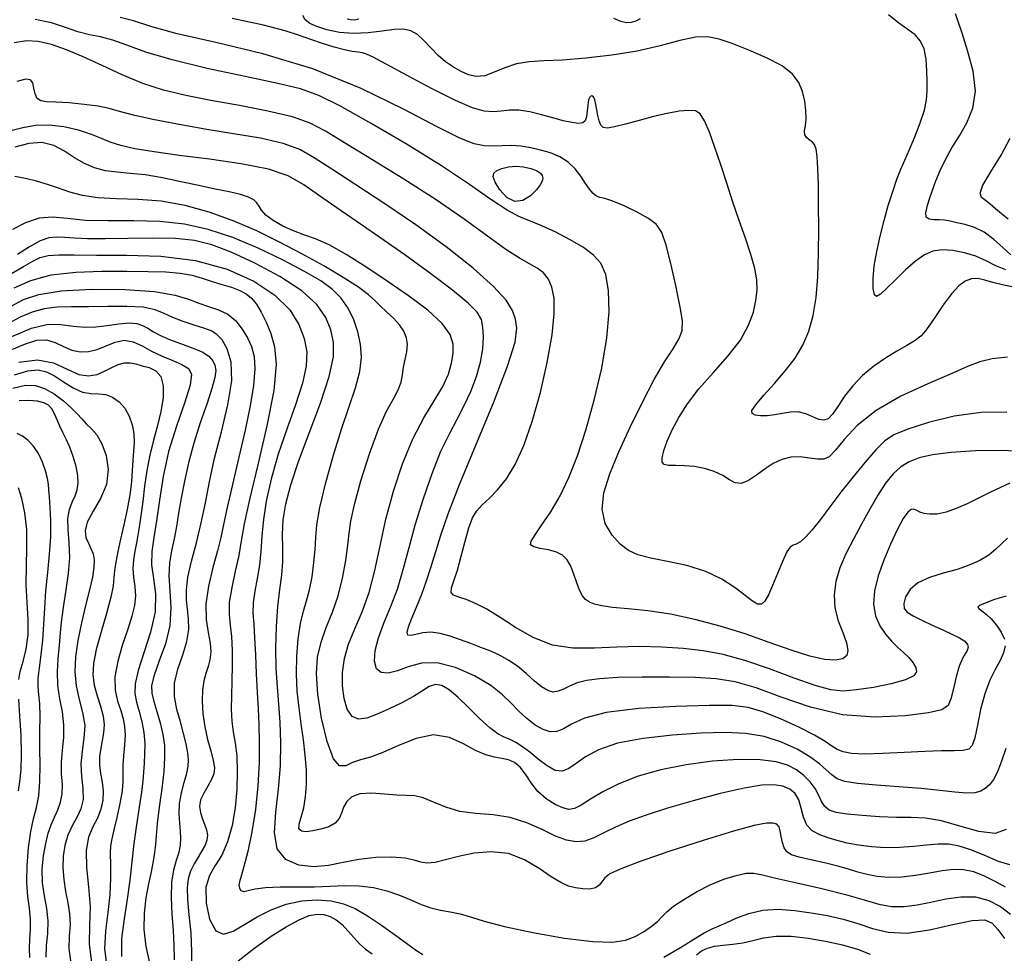
# Model space of a CAD drawing. Extents: x 351568 to 354768, y 1027137 to 1030295.
# Drawn here: x 352512 to 352637, y 1028401 to 1028520 of the extents above; entities that cross this region are included whole.
import ezdxf

# ---------------------------------------------------------------- set-up
doc = ezdxf.new("R2010")
doc.units = 0
doc.header["$LTSCALE"] = 25
doc.header["$MEASUREMENT"] = 0
doc.layers.add('INDEX', color=1, linetype='CONTINUOUS')
doc.layers.add('INTER', color=33, linetype='CONTINUOUS')

msp = doc.modelspace()

# ---------------------------------------------------------------- linework, layer by layer
at = {"layer": 'INDEX', "linetype": 'CONTINUOUS', "flags": 128}
for points in [[(352638.67, 1028485.77), (352637.26, 1028486.04), (352636.03, 1028486.35), (352635, 1028486.65), (352634.13, 1028486.85), (352633.32, 1028486.84), (352632.52, 1028486.54), (352631.68, 1028485.91), (352630.78, 1028484.94), (352629.82, 1028483.66), (352628.87, 1028482.28), (352628.06, 1028481.06), (352627.43, 1028480.17), (352626.84, 1028479.52), (352626.1, 1028478.95), (352625.05, 1028478.32), (352623.76, 1028477.59), (352622.33, 1028476.71), (352620.85, 1028475.67), (352619.42, 1028474.49), (352618.15, 1028473.19), (352617.11, 1028471.83), (352616.27, 1028470.55), (352615.59, 1028469.55), (352615.02, 1028468.97), (352614.47, 1028468.77), (352613.84, 1028468.88), (352613.06, 1028469.21), (352612.16, 1028469.59), (352611.19, 1028469.84), (352610.2, 1028469.83), (352609.21, 1028469.66), (352608.21, 1028469.47), (352607.24, 1028469.36), (352606.37, 1028469.36), (352605.69, 1028469.44), (352605.3, 1028469.62), (352605.29, 1028470.01), (352605.78, 1028470.76), (352606.81, 1028471.96), (352608.17, 1028473.48), (352609.58, 1028475.11), (352610.8, 1028476.72), (352611.8, 1028478.36), (352612.57, 1028480.13), (352613.12, 1028482.13), (352613.47, 1028484.42), (352613.68, 1028487.08), (352613.78, 1028490.11), (352613.81, 1028493.26), (352613.8, 1028496.25), (352613.77, 1028498.82), (352613.72, 1028500.89), (352613.62, 1028502.41), (352613.47, 1028503.38), (352613.26, 1028503.95), (352612.96, 1028504.3), (352612.59, 1028504.57), (352612.25, 1028504.86), (352612.03, 1028505.21), (352612.01, 1028505.69), (352612.11, 1028506.34), (352612.2, 1028507.2), (352612.18, 1028508.28), (352612.02, 1028509.5), (352611.73, 1028510.73), (352611.27, 1028511.87), (352610.47, 1028512.94), (352609.14, 1028513.98), (352607.17, 1028515.03), (352604.9, 1028516), (352602.78, 1028516.83), (352601.12, 1028517.42), (352599.68, 1028517.71), (352598.1, 1028517.65), (352596.08, 1028517.21), (352593.59, 1028516.56), (352590.66, 1028515.88), (352587.4, 1028515.34), (352584.1, 1028514.96), (352581.13, 1028514.74), (352578.75, 1028514.64), (352576.85, 1028514.53), (352575.25, 1028514.27), (352573.77, 1028513.76), (352572.41, 1028513.17), (352571.19, 1028512.74), (352570.12, 1028512.65), (352569.14, 1028512.85), (352568.18, 1028513.27), (352567.2, 1028513.82), (352566.2, 1028514.51), (352565.23, 1028515.33), (352564.31, 1028516.28), (352563.44, 1028517.21), (352562.61, 1028517.98), (352561.78, 1028518.46), (352560.83, 1028518.66), (352559.63, 1028518.64), (352558.09, 1028518.44), (352556.31, 1028518.22), (352554.46, 1028518.12), (352552.66, 1028518.27), (352551.06, 1028518.59), (352549.77, 1028519), (352548.87, 1028519.42), (352548.29, 1028519.87), (352547.96, 1028520.42)], [(352637.9, 1028453.74), (352637.2, 1028453.07), (352636.43, 1028452.32), (352635.51, 1028451.57), (352634.38, 1028450.89), (352633.03, 1028450.28), (352631.46, 1028449.74), (352629.7, 1028449.25), (352627.95, 1028448.72), (352626.48, 1028448.04), (352625.47, 1028447.18), (352624.89, 1028446.24), (352624.66, 1028445.4), (352624.73, 1028444.77), (352625.11, 1028444.29), (352625.86, 1028443.82), (352626.97, 1028443.26), (352628.29, 1028442.65), (352629.64, 1028442.05), (352630.82, 1028441.5), (352631.77, 1028441.01), (352632.44, 1028440.58), (352632.79, 1028440.18), (352632.87, 1028439.81), (352632.75, 1028439.42), (352632.49, 1028438.98), (352632.14, 1028438.36), (352631.75, 1028437.4), (352631.36, 1028436.04), (352631, 1028434.55), (352630.68, 1028433.24), (352630.32, 1028432.38), (352629.53, 1028431.85), (352627.81, 1028431.45), (352624.85, 1028431.06), (352621.02, 1028430.89), (352616.83, 1028431.2), (352612.75, 1028432.15), (352609.03, 1028433.44), (352605.81, 1028434.64), (352603.17, 1028435.4), (352600.74, 1028435.78), (352598.04, 1028435.94), (352594.76, 1028436.01), (352591.29, 1028436.01), (352588.17, 1028435.94), (352585.83, 1028435.8), (352584.17, 1028435.58), (352582.97, 1028435.27), (352582.03, 1028434.87), (352581.26, 1028434.47), (352580.58, 1028434.19), (352579.93, 1028434.1), (352579.24, 1028434.28), (352578.45, 1028434.75), (352577.52, 1028435.52), (352576.47, 1028436.46), (352575.38, 1028437.38), (352574.27, 1028438.14), (352573.15, 1028438.77), (352571.97, 1028439.31), (352570.71, 1028439.8), (352569.41, 1028440.28), (352568.08, 1028440.76), (352566.77, 1028441.22), (352565.5, 1028441.59), (352564.33, 1028441.76), (352563.29, 1028441.67), (352562.42, 1028441.46), (352561.77, 1028441.3), (352561.39, 1028441.35), (352561.29, 1028441.71), (352561.46, 1028442.42), (352561.89, 1028443.53), (352562.5, 1028444.95), (352563.16, 1028446.57), (352563.77, 1028448.29), (352564.36, 1028450.11), (352564.95, 1028452.03), (352565.59, 1028454.13), (352566.52, 1028456.82), (352567.97, 1028460.57), (352570.04, 1028465.59), (352572.29, 1028471.01), (352574.11, 1028475.67), (352575.06, 1028478.72), (352575.29, 1028480.51), (352575.12, 1028481.67), (352574.74, 1028482.77), (352573.93, 1028484.1), (352572.33, 1028485.86), (352569.71, 1028488.18), (352566.29, 1028490.89), (352562.42, 1028493.71), (352558.44, 1028496.41), (352554.73, 1028498.82), (352551.66, 1028500.81), (352549.44, 1028502.28), (352547.59, 1028503.33), (352545.47, 1028504.11), (352542.59, 1028504.75), (352539.14, 1028505.33), (352535.48, 1028505.92), (352531.97, 1028506.54), (352528.85, 1028507.16), (352526.35, 1028507.72), (352524.6, 1028508.18), (352523.25, 1028508.55), (352521.85, 1028508.84), (352520.09, 1028509.08), (352518.18, 1028509.26), (352516.48, 1028509.36), (352515.28, 1028509.41), (352514.53, 1028509.52), (352514.09, 1028509.83), (352513.84, 1028510.43), (352513.67, 1028511.16), (352513.51, 1028511.82), (352513.22, 1028512.23), (352512.62, 1028512.3), (352511.48, 1028511.98)], [(352637.63, 1028409.2), (352636.34, 1028409.91), (352634.95, 1028410.6), (352633.59, 1028411.14), (352632.3, 1028411.42), (352631.01, 1028411.46), (352629.58, 1028411.3), (352627.93, 1028411.01), (352626.16, 1028410.69), (352624.4, 1028410.47), (352622.77, 1028410.43), (352621.29, 1028410.56), (352619.98, 1028410.81), (352618.81, 1028411.13), (352617.63, 1028411.5), (352616.25, 1028411.9), (352614.57, 1028412.29), (352612.82, 1028412.67), (352611.33, 1028413.01), (352610.32, 1028413.33), (352609.73, 1028413.7), (352609.39, 1028414.21), (352609.18, 1028414.91), (352609.04, 1028415.68), (352608.91, 1028416.39), (352608.75, 1028416.91), (352608.47, 1028417.23), (352607.98, 1028417.39), (352607.14, 1028417.37), (352605.59, 1028417.07), (352602.95, 1028416.35), (352599.06, 1028415.15), (352594.7, 1028413.74), (352590.91, 1028412.44), (352588.47, 1028411.52), (352587.17, 1028410.89), (352586.53, 1028410.39), (352586.15, 1028409.89), (352585.8, 1028409.44), (352585.32, 1028409.11), (352584.61, 1028408.96), (352583.72, 1028408.98), (352582.79, 1028409.12), (352581.89, 1028409.35), (352580.9, 1028409.78), (352579.68, 1028410.51), (352578.13, 1028411.57), (352576.28, 1028412.68), (352574.21, 1028413.49), (352572.01, 1028413.73), (352569.83, 1028413.53), (352567.85, 1028413.12), (352566.19, 1028412.69), (352564.86, 1028412.37), (352563.83, 1028412.25), (352563.03, 1028412.38), (352562.2, 1028412.65), (352561.04, 1028412.9), (352559.34, 1028413.02), (352557.28, 1028412.97), (352555.14, 1028412.74), (352553.14, 1028412.35), (352551.25, 1028411.98), (352549.37, 1028411.8), (352547.47, 1028412), (352545.8, 1028412.72), (352544.7, 1028414.09), (352544.36, 1028416.17), (352544.54, 1028418.79), (352544.89, 1028421.71), (352545.11, 1028424.7), (352545.17, 1028427.6), (352545.1, 1028430.25), (352544.93, 1028432.57), (352544.73, 1028434.76), (352544.58, 1028437.09), (352544.54, 1028439.73), (352544.61, 1028442.47), (352544.78, 1028445.02), (352545.03, 1028447.17), (352545.28, 1028449.01), (352545.43, 1028450.7), (352545.44, 1028452.41), (352545.4, 1028454.18), (352545.48, 1028456.06), (352545.8, 1028458.11), (352546.43, 1028460.52), (352547.43, 1028463.5), (352548.8, 1028467.13), (352550.23, 1028470.95), (352551.35, 1028474.35), (352551.89, 1028476.88), (352551.91, 1028478.75), (352551.55, 1028480.32), (352550.9, 1028481.89), (352549.75, 1028483.54), (352547.84, 1028485.28), (352545.06, 1028487.1), (352541.86, 1028488.82), (352538.82, 1028490.22), (352536.36, 1028491.17), (352534.17, 1028491.71), (352531.75, 1028491.96), (352528.8, 1028492.01), (352525.64, 1028491.96), (352522.74, 1028491.91), (352520.5, 1028491.93), (352518.84, 1028492), (352517.59, 1028492.09), (352516.56, 1028492.15), (352515.57, 1028492.05), (352514.45, 1028491.66), (352513.08, 1028490.89), (352511.58, 1028489.93)], [(352510.84, 1028479.45), (352513.37, 1028480.51), (352515.33, 1028480.98), (352516.81, 1028481.02), (352518.02, 1028480.87), (352519.14, 1028480.72), (352520.28, 1028480.66), (352521.56, 1028480.7), (352523.02, 1028480.88), (352524.5, 1028481.08), (352525.81, 1028481.19), (352526.79, 1028481.11), (352527.54, 1028480.88), (352528.2, 1028480.51), (352528.93, 1028480.07), (352529.83, 1028479.58), (352530.97, 1028479.07), (352532.38, 1028478.55), (352533.85, 1028478.03), (352535.13, 1028477.5), (352535.99, 1028476.95), (352536.5, 1028476.38), (352536.76, 1028475.79), (352536.86, 1028475.13), (352536.75, 1028474.22), (352536.38, 1028472.84), (352535.71, 1028470.85), (352534.88, 1028468.43), (352534.05, 1028465.85), (352533.38, 1028463.35), (352532.86, 1028461), (352532.46, 1028458.85), (352532.13, 1028456.94), (352531.85, 1028455.22), (352531.56, 1028453.64), (352531.23, 1028452.13), (352530.96, 1028450.6), (352530.87, 1028448.91), (352531, 1028446.99), (352531.14, 1028444.87), (352531.02, 1028442.59), (352530.45, 1028440.26), (352529.66, 1028438.07), (352528.99, 1028436.25), (352528.68, 1028434.95), (352528.71, 1028433.94), (352528.97, 1028432.91), (352529.35, 1028431.63), (352529.76, 1028430.16), (352530.11, 1028428.68), (352530.31, 1028427.26), (352530.34, 1028425.76), (352530.23, 1028423.96), (352529.97, 1028421.74), (352529.66, 1028419.39), (352529.4, 1028417.31), (352529.25, 1028415.79), (352529.17, 1028414.66), (352529.07, 1028413.64), (352528.88, 1028412.5), (352528.61, 1028411.18), (352528.29, 1028409.63), (352527.96, 1028407.85), (352527.72, 1028405.89), (352527.7, 1028403.79), (352527.96, 1028401.62), (352528.41, 1028399.53)], [(352515.22, 1028400.29), (352515.25, 1028401.76), (352515.42, 1028403.31), (352515.49, 1028404.9), (352515.31, 1028406.48), (352515, 1028408.08), (352514.76, 1028409.75), (352514.73, 1028411.5), (352514.9, 1028413.22), (352515.17, 1028414.79), (352515.5, 1028416.08), (352515.87, 1028417.17), (352516.27, 1028418.13), (352516.7, 1028419.06), (352517.06, 1028420.03), (352517.28, 1028421.1), (352517.29, 1028422.32), (352517.2, 1028423.68), (352517.17, 1028425.14), (352517.3, 1028426.68), (352517.46, 1028428.28), (352517.5, 1028429.92), (352517.3, 1028431.57), (352516.98, 1028433.24), (352516.73, 1028434.94), (352516.67, 1028436.66), (352516.76, 1028438.37), (352516.91, 1028440.05), (352517.06, 1028441.7), (352517.23, 1028443.37), (352517.47, 1028445.17), (352517.78, 1028447.16), (352518.07, 1028449.23), (352518.23, 1028451.27), (352518.17, 1028453.15), (352518.03, 1028454.82), (352517.99, 1028456.23), (352518.19, 1028457.37), (352518.54, 1028458.31), (352518.91, 1028459.12), (352519.18, 1028459.9), (352519.32, 1028460.73), (352519.28, 1028461.71), (352519.04, 1028462.88), (352518.67, 1028464.15), (352518.23, 1028465.34), (352517.78, 1028466.35), (352517.35, 1028467.23), (352516.97, 1028468.03), (352516.62, 1028468.84), (352516.29, 1028469.59), (352515.94, 1028470.22), (352515.52, 1028470.69), (352514.94, 1028471), (352514.13, 1028471.2), (352513.03, 1028471.29), (352511.77, 1028471.26)]]:
    msp.add_lwpolyline(points, dxfattribs=at)
at = {"layer": 'INTER', "linetype": 'CONTINUOUS', "flags": 128}
for points in [[(352640.29, 1028464.75), (352637.25, 1028464.93), (352633.84, 1028464.87), (352630.71, 1028464.66), (352628.34, 1028464.37), (352626.64, 1028463.99), (352625.36, 1028463.49), (352624.28, 1028462.83), (352623.3, 1028461.95), (352622.35, 1028460.76), (352621.36, 1028459.22), (352620.34, 1028457.42), (352619.29, 1028455.51), (352618.24, 1028453.61), (352617.28, 1028451.75), (352616.5, 1028449.94), (352615.98, 1028448.2), (352615.77, 1028446.51), (352615.89, 1028444.84), (352616.31, 1028443.2), (352616.87, 1028441.68), (352617.34, 1028440.39), (352617.53, 1028439.42), (352617.39, 1028438.76), (352616.87, 1028438.35), (352615.93, 1028438.16), (352614.55, 1028438.25), (352612.68, 1028438.67), (352610.29, 1028439.44), (352607.49, 1028440.44), (352604.42, 1028441.51), (352601.22, 1028442.52), (352598, 1028443.37), (352594.89, 1028444.03), (352592.01, 1028444.45), (352589.5, 1028444.7), (352587.51, 1028444.88), (352586.12, 1028445.08), (352585.2, 1028445.31), (352584.57, 1028445.58), (352584.07, 1028445.92), (352583.65, 1028446.39), (352583.28, 1028447.08), (352582.93, 1028448.05), (352582.57, 1028449.14), (352582.17, 1028450.17), (352581.72, 1028450.97), (352581.13, 1028451.55), (352580.34, 1028451.96), (352579.31, 1028452.23), (352578.26, 1028452.43), (352577.44, 1028452.63), (352577.05, 1028452.89), (352577.12, 1028453.35), (352577.61, 1028454.16), (352578.49, 1028455.42), (352579.61, 1028457.11), (352580.81, 1028459.14), (352581.94, 1028461.49), (352583.03, 1028464.23), (352584.1, 1028467.52), (352585.17, 1028471.36), (352586.12, 1028475.44), (352586.79, 1028479.31), (352587.08, 1028482.63), (352587, 1028485.31), (352586.63, 1028487.36), (352586.01, 1028488.8), (352585.09, 1028489.86), (352583.79, 1028490.8), (352582.11, 1028491.8), (352580.26, 1028492.78), (352578.5, 1028493.6), (352577.03, 1028494.18), (352575.65, 1028494.75), (352574.05, 1028495.59), (352571.98, 1028496.96), (352569.24, 1028498.86), (352565.68, 1028501.23), (352561.29, 1028503.96), (352556.72, 1028506.65), (352552.79, 1028508.84), (352550.02, 1028510.22), (352547.69, 1028511.06), (352544.78, 1028511.75), (352540.6, 1028512.64), (352535.79, 1028513.67), (352531.32, 1028514.75), (352527.95, 1028515.76), (352525.54, 1028516.63), (352523.73, 1028517.28), (352522.18, 1028517.68), (352520.74, 1028517.97), (352519.28, 1028518.33), (352517.69, 1028518.87), (352515.9, 1028519.47), (352513.82, 1028519.93)], [(352637.81, 1028469.8), (352634.54, 1028469.78), (352631.08, 1028469.3), (352627.83, 1028468.51), (352625.18, 1028467.66), (352623.41, 1028466.91), (352622.21, 1028466.1), (352621.11, 1028464.99), (352619.74, 1028463.43), (352618.2, 1028461.56), (352616.64, 1028459.6), (352615.24, 1028457.75), (352614.02, 1028456.13), (352612.99, 1028454.81), (352612.14, 1028453.88), (352611.47, 1028453.28), (352610.95, 1028452.96), (352610.55, 1028452.82), (352610.19, 1028452.59), (352609.76, 1028451.97), (352609.19, 1028450.76), (352608.54, 1028449.21), (352607.92, 1028447.69), (352607.4, 1028446.49), (352606.95, 1028445.7), (352606.51, 1028445.3), (352606.01, 1028445.31), (352605.35, 1028445.69), (352604.43, 1028446.41), (352603.14, 1028447.41), (352601.46, 1028448.51), (352599.39, 1028449.5), (352596.99, 1028450.23), (352594.53, 1028450.74), (352592.37, 1028451.17), (352590.74, 1028451.6), (352589.53, 1028452.16), (352588.48, 1028452.98), (352587.44, 1028454.13), (352586.58, 1028455.62), (352586.17, 1028457.43), (352586.38, 1028459.52), (352587.15, 1028461.94), (352588.32, 1028464.74), (352589.76, 1028467.9), (352591.31, 1028471.1), (352592.82, 1028473.97), (352594.15, 1028476.22), (352595.23, 1028477.91), (352595.99, 1028479.19), (352596.38, 1028480.25), (352596.42, 1028481.45), (352596.15, 1028483.21), (352595.64, 1028485.76), (352595, 1028488.61), (352594.35, 1028491.1), (352593.78, 1028492.74), (352593.1, 1028493.75), (352592.09, 1028494.52), (352590.63, 1028495.34), (352588.98, 1028496.14), (352587.52, 1028496.75), (352586.52, 1028497.07), (352585.89, 1028497.22), (352585.44, 1028497.39), (352585.02, 1028497.73), (352584.57, 1028498.26), (352584.05, 1028499), (352583.45, 1028499.9), (352582.72, 1028500.85), (352581.84, 1028501.71), (352580.78, 1028502.38), (352579.59, 1028502.88), (352578.33, 1028503.25), (352577.07, 1028503.54), (352575.82, 1028503.74), (352574.6, 1028503.82), (352573.43, 1028503.78), (352572.28, 1028503.73), (352571.12, 1028503.78), (352569.84, 1028504.05), (352568.01, 1028504.78), (352565.13, 1028506.22), (352560.84, 1028508.46), (352555.42, 1028511.1), (352549.27, 1028513.61), (352542.88, 1028515.55), (352536.87, 1028516.99), (352531.95, 1028518.1), (352528.58, 1028519.01), (352526.35, 1028519.72), (352524.65, 1028520.18)], [(352637.92, 1028476.81), (352635.93, 1028476.61), (352634.37, 1028476.24), (352632.82, 1028475.62), (352630.72, 1028474.69), (352627.73, 1028473.41), (352624.3, 1028471.83), (352621.13, 1028470.03), (352618.74, 1028468.12), (352617.08, 1028466.33), (352615.95, 1028464.94), (352615.14, 1028464.13), (352614.45, 1028463.81), (352613.66, 1028463.81), (352612.64, 1028463.95), (352611.46, 1028464.1), (352610.24, 1028464.08), (352609.1, 1028463.79), (352608.02, 1028463.26), (352606.96, 1028462.56), (352605.88, 1028461.78), (352604.84, 1028461.09), (352603.92, 1028460.72), (352603.15, 1028460.79), (352602.41, 1028461.19), (352601.56, 1028461.72), (352600.49, 1028462.22), (352599.25, 1028462.62), (352597.95, 1028462.88), (352596.68, 1028462.98), (352595.55, 1028462.99), (352594.66, 1028463), (352594.1, 1028463.12), (352593.84, 1028463.42), (352593.84, 1028464), (352594.06, 1028464.92), (352594.48, 1028466.13), (352595.11, 1028467.56), (352595.95, 1028469.15), (352597.06, 1028470.88), (352598.52, 1028472.78), (352600.33, 1028474.83), (352602.21, 1028476.95), (352603.81, 1028479), (352604.87, 1028480.89), (352605.47, 1028482.58), (352605.79, 1028484.07), (352605.95, 1028485.39), (352605.93, 1028486.68), (352605.68, 1028488.15), (352605.16, 1028489.94), (352604.46, 1028492), (352603.66, 1028494.26), (352602.86, 1028496.62), (352602.08, 1028499.02), (352601.31, 1028501.37), (352600.56, 1028503.59), (352599.87, 1028505.52), (352599.25, 1028506.98), (352598.69, 1028507.86), (352598.07, 1028508.26), (352597.21, 1028508.32), (352595.99, 1028508.2), (352594.46, 1028507.92), (352592.71, 1028507.53), (352590.88, 1028507.04), (352589.15, 1028506.57), (352587.75, 1028506.21), (352586.84, 1028506.05), (352586.32, 1028506.13), (352586.02, 1028506.44), (352585.8, 1028506.97), (352585.64, 1028507.66), (352585.5, 1028508.39), (352585.38, 1028509.08), (352585.24, 1028509.65), (352585.08, 1028510.04), (352584.86, 1028510.19), (352584.64, 1028510.07), (352584.45, 1028509.67), (352584.34, 1028508.99), (352584.27, 1028508.2), (352584.19, 1028507.48), (352584.02, 1028506.99), (352583.71, 1028506.72), (352583.16, 1028506.65), (352582.32, 1028506.76), (352581.22, 1028507), (352579.9, 1028507.35), (352578.43, 1028507.76), (352576.93, 1028508.13), (352575.54, 1028508.34), (352574.34, 1028508.34), (352573.28, 1028508.22), (352572.26, 1028508.13), (352571.14, 1028508.22), (352569.64, 1028508.65), (352567.47, 1028509.57), (352564.5, 1028511.06), (352561.3, 1028512.76), (352558.6, 1028514.21), (352556.95, 1028515.09), (352556.09, 1028515.5), (352555.58, 1028515.65), (352555.03, 1028515.73), (352554.29, 1028515.84), (352553.29, 1028516.04), (352551.98, 1028516.39), (352550.49, 1028516.85), (352549, 1028517.36), (352547.55, 1028517.89), (352545.71, 1028518.48), (352542.94, 1028519.18), (352538.97, 1028520.02)], [(352555.14, 1028519.95), (352554.61, 1028519.84), (352554.08, 1028519.86), (352553.62, 1028519.96)], [(352591.04, 1028520), (352590.49, 1028519.69), (352589.9, 1028519.53), (352589.28, 1028519.5), (352588.57, 1028519.66), (352587.65, 1028520.03)], [(352637.68, 1028487.95), (352636.42, 1028488.5), (352635.18, 1028489.11), (352633.87, 1028489.7), (352632.42, 1028490.15), (352630.93, 1028490.44), (352629.56, 1028490.51), (352628.39, 1028490.34), (352627.32, 1028489.88), (352626.18, 1028489.09), (352624.89, 1028487.96), (352623.59, 1028486.71), (352622.47, 1028485.6), (352621.69, 1028484.85), (352621.2, 1028484.56), (352620.92, 1028484.8), (352620.77, 1028485.6), (352620.76, 1028486.87), (352620.9, 1028488.48), (352621.21, 1028490.31), (352621.64, 1028492.26), (352622.15, 1028494.25), (352622.69, 1028496.19), (352623.25, 1028497.98), (352623.78, 1028499.53), (352624.28, 1028500.8), (352624.8, 1028501.98), (352625.39, 1028503.31), (352626.08, 1028504.96), (352626.77, 1028506.73), (352627.3, 1028508.36), (352627.57, 1028509.67), (352627.65, 1028510.8), (352627.64, 1028511.99), (352627.61, 1028513.38), (352627.51, 1028514.85), (352627.26, 1028516.16), (352626.8, 1028517.16), (352626.12, 1028517.94), (352625.2, 1028518.65), (352624.05, 1028519.44), (352622.73, 1028520.51)], [(352638.34, 1028489.88), (352637.3, 1028490.8), (352636.15, 1028491.84), (352634.93, 1028492.77), (352633.68, 1028493.39), (352632.48, 1028493.75), (352631.43, 1028493.98), (352630.58, 1028494.16), (352629.87, 1028494.29), (352629.2, 1028494.37), (352628.51, 1028494.37), (352627.92, 1028494.43), (352627.54, 1028494.69), (352627.48, 1028495.23), (352627.66, 1028496.04), (352627.97, 1028497.03), (352628.32, 1028498.14), (352628.75, 1028499.34), (352629.29, 1028500.65), (352629.99, 1028502.04), (352630.82, 1028503.52), (352631.76, 1028505.07), (352632.73, 1028506.72), (352633.5, 1028508.58), (352633.82, 1028510.77), (352633.51, 1028513.33), (352632.81, 1028515.94), (352632.1, 1028518.15), (352631.62, 1028519.66), (352631.27, 1028520.64)], [(352638.21, 1028460.74), (352637, 1028460.21), (352635.64, 1028459.56), (352634.2, 1028458.84), (352632.75, 1028458.13), (352631.34, 1028457.5), (352630.06, 1028457.05), (352628.94, 1028456.81), (352628.01, 1028456.78), (352627.27, 1028456.88), (352626.73, 1028457.07), (352626.32, 1028457.28), (352625.97, 1028457.42), (352625.62, 1028457.4), (352625.19, 1028457.07), (352624.61, 1028456.25), (352623.84, 1028454.81), (352622.97, 1028452.95), (352622.12, 1028450.91), (352621.41, 1028448.91), (352620.94, 1028447.02), (352620.8, 1028445.31), (352621.05, 1028443.82), (352621.6, 1028442.55), (352622.32, 1028441.48), (352623.1, 1028440.6), (352623.88, 1028439.84), (352624.63, 1028439.16), (352625.3, 1028438.49), (352625.84, 1028437.85), (352626.19, 1028437.24), (352626.29, 1028436.69), (352625.93, 1028436.17), (352624.88, 1028435.66), (352623.04, 1028435.16), (352620.79, 1028434.7), (352618.64, 1028434.37), (352616.94, 1028434.23), (352615.35, 1028434.38), (352613.37, 1028434.92), (352610.66, 1028435.88), (352607.52, 1028437.04), (352604.39, 1028438.12), (352601.61, 1028438.89), (352599.06, 1028439.37), (352596.51, 1028439.66), (352593.8, 1028439.83), (352590.96, 1028439.89), (352588.07, 1028439.84), (352585.22, 1028439.7), (352582.45, 1028439.7), (352579.82, 1028440.09), (352577.37, 1028441.05), (352575.13, 1028442.33), (352573.15, 1028443.62), (352571.45, 1028444.66), (352570.02, 1028445.41), (352568.84, 1028445.91), (352567.89, 1028446.22), (352567.22, 1028446.45), (352566.9, 1028446.79), (352566.94, 1028447.38), (352567.26, 1028448.3), (352567.71, 1028449.65), (352568.2, 1028451.42), (352568.68, 1028453.35), (352569.16, 1028455.06), (352569.64, 1028456.32), (352570.18, 1028457.23), (352570.88, 1028458), (352571.78, 1028458.84), (352572.83, 1028459.9), (352573.95, 1028461.29), (352575.07, 1028463.15), (352576.18, 1028465.56), (352577.26, 1028468.62), (352578.29, 1028472.3), (352579.17, 1028476.16), (352579.79, 1028479.66), (352580.07, 1028482.37), (352580.04, 1028484.34), (352579.77, 1028485.77), (352579.31, 1028486.8), (352578.68, 1028487.57), (352577.89, 1028488.17), (352576.92, 1028488.72), (352575.63, 1028489.45), (352573.87, 1028490.57), (352571.53, 1028492.26), (352568.57, 1028494.43), (352564.99, 1028496.92), (352560.88, 1028499.55), (352556.78, 1028502.06), (352553.31, 1028504.17), (352550.87, 1028505.67), (352548.91, 1028506.7), (352546.65, 1028507.49), (352543.53, 1028508.23), (352539.88, 1028508.93), (352536.25, 1028509.58), (352533.05, 1028510.21), (352530.22, 1028510.89), (352527.55, 1028511.75), (352524.92, 1028512.83), (352522.36, 1028514.03), (352519.96, 1028515.15), (352517.8, 1028516.06), (352515.89, 1028516.71), (352514.21, 1028517.1), (352512.72, 1028517.2), (352511.16, 1028516.94)], [(352637.59, 1028439.99), (352637.4, 1028439.12), (352636.96, 1028438.14), (352636.35, 1028436.99), (352635.65, 1028435.6), (352634.99, 1028433.89), (352634.47, 1028431.88), (352634.06, 1028429.88), (352633.72, 1028428.25), (352633.4, 1028427.27), (352632.95, 1028426.82), (352632.23, 1028426.66), (352631.09, 1028426.61), (352629.48, 1028426.58), (352627.34, 1028426.51), (352624.72, 1028426.38), (352622, 1028426.24), (352619.64, 1028426.17), (352617.99, 1028426.24), (352616.92, 1028426.45), (352616.17, 1028426.77), (352615.5, 1028427.2), (352614.62, 1028427.79), (352613.26, 1028428.59), (352611.26, 1028429.61), (352608.93, 1028430.69), (352606.7, 1028431.58), (352604.83, 1028432.13), (352602.78, 1028432.38), (352599.84, 1028432.4), (352595.6, 1028432.27), (352590.85, 1028431.98), (352586.68, 1028431.48), (352583.91, 1028430.78), (352582.28, 1028430.02), (352581.26, 1028429.39), (352580.4, 1028429.05), (352579.55, 1028429.01), (352578.63, 1028429.3), (352577.62, 1028429.89), (352576.57, 1028430.71), (352575.54, 1028431.66), (352574.58, 1028432.67), (352573.48, 1028433.75), (352571.96, 1028434.92), (352569.88, 1028436.16), (352567.48, 1028437.23), (352565.13, 1028437.83), (352563.12, 1028437.77), (352561.44, 1028437.31), (352560.04, 1028436.79), (352558.87, 1028436.51), (352557.97, 1028436.58), (352557.37, 1028437.08), (352557.12, 1028438.04), (352557.2, 1028439.38), (352557.62, 1028441.02), (352558.32, 1028442.87), (352559.18, 1028444.92), (352560.04, 1028447.21), (352560.8, 1028449.75), (352561.54, 1028452.54), (352562.36, 1028455.58), (352563.37, 1028458.81), (352564.48, 1028462), (352565.61, 1028464.82), (352566.68, 1028467.06), (352567.67, 1028468.92), (352568.58, 1028470.64), (352569.42, 1028472.46), (352570.13, 1028474.34), (352570.65, 1028476.18), (352570.93, 1028477.9), (352571.03, 1028479.42), (352570.97, 1028480.67), (352570.78, 1028481.63), (352570.23, 1028482.56), (352569.06, 1028483.73), (352567.07, 1028485.38), (352564.33, 1028487.47), (352560.99, 1028489.88), (352557.25, 1028492.48), (352553.55, 1028495.01), (352550.41, 1028497.19), (352548.1, 1028498.81), (352546.09, 1028499.97), (352543.59, 1028500.83), (352540.1, 1028501.51), (352536.07, 1028502.08), (352532.18, 1028502.57), (352529, 1028503.01), (352526.56, 1028503.42), (352524.75, 1028503.84), (352523.41, 1028504.27), (352522.27, 1028504.74), (352521, 1028505.24), (352519.37, 1028505.77), (352517.5, 1028506.21), (352515.62, 1028506.44), (352513.88, 1028506.37), (352512.26, 1028506.09), (352510.71, 1028505.72)], [(352637.99, 1028494.44), (352637.14, 1028495.11), (352636.37, 1028495.75), (352635.68, 1028496.34), (352635.08, 1028496.81), (352634.58, 1028497.19), (352634.4, 1028497.74), (352634.75, 1028498.76), (352635.76, 1028500.46), (352637.08, 1028502.58), (352638.26, 1028504.76)], [(352637.69, 1028426.9), (352637.14, 1028425.28), (352636.61, 1028423.93), (352636.1, 1028422.94), (352635.6, 1028422.25), (352635.07, 1028421.78), (352634.48, 1028421.44), (352633.72, 1028421.25), (352632.66, 1028421.21), (352631.2, 1028421.33), (352629.28, 1028421.55), (352626.87, 1028421.79), (352624.03, 1028422.01), (352621.16, 1028422.21), (352618.75, 1028422.43), (352617.15, 1028422.69), (352616.17, 1028423.04), (352615.48, 1028423.52), (352614.78, 1028424.16), (352613.9, 1028424.95), (352612.69, 1028425.85), (352611.05, 1028426.82), (352609.06, 1028427.72), (352606.85, 1028428.43), (352604.51, 1028428.83), (352601.88, 1028428.95), (352598.79, 1028428.86), (352595.16, 1028428.61), (352591.43, 1028428.19), (352588.14, 1028427.56), (352585.72, 1028426.73), (352584.05, 1028425.83), (352582.86, 1028424.98), (352581.94, 1028424.33), (352581.1, 1028424), (352580.2, 1028424.09), (352579.15, 1028424.67), (352578.03, 1028425.53), (352576.94, 1028426.41), (352576, 1028427.12), (352575.17, 1028427.65), (352574.42, 1028428.03), (352573.68, 1028428.35), (352572.86, 1028428.78), (352571.83, 1028429.53), (352570.53, 1028430.71), (352569.11, 1028432.12), (352567.76, 1028433.43), (352566.64, 1028434.38), (352565.72, 1028434.93), (352564.91, 1028435.06), (352564.12, 1028434.8), (352563.23, 1028434.25), (352562.09, 1028433.52), (352560.63, 1028432.72), (352559.01, 1028431.94), (352557.45, 1028431.26), (352556.14, 1028430.77), (352555.09, 1028430.62), (352554.27, 1028430.97), (352553.65, 1028431.9), (352553.24, 1028433.28), (352553.04, 1028434.91), (352553.04, 1028436.61), (352553.29, 1028438.37), (352553.81, 1028440.22), (352554.61, 1028442.18), (352555.54, 1028444.34), (352556.44, 1028446.79), (352557.17, 1028449.6), (352557.83, 1028452.74), (352558.59, 1028456.14), (352559.54, 1028459.71), (352560.69, 1028463.22), (352562, 1028466.41), (352563.4, 1028469.08), (352564.74, 1028471.27), (352565.84, 1028473.1), (352566.57, 1028474.67), (352566.97, 1028476.05), (352567.16, 1028477.3), (352567.18, 1028478.48), (352566.8, 1028479.72), (352565.77, 1028481.14), (352563.91, 1028482.81), (352561.46, 1028484.65), (352558.73, 1028486.53), (352556.02, 1028488.34), (352553.51, 1028489.92), (352551.33, 1028491.15), (352549.58, 1028491.93), (352548.12, 1028492.45), (352546.78, 1028492.93), (352545.44, 1028493.55), (352544.21, 1028494.26), (352543.26, 1028494.96), (352542.71, 1028495.57), (352542.4, 1028496.09), (352542.13, 1028496.52), (352541.72, 1028496.9), (352541.04, 1028497.25), (352540.01, 1028497.57), (352538.58, 1028497.91), (352536.78, 1028498.28), (352534.69, 1028498.71), (352532.4, 1028499.21), (352530.07, 1028499.7), (352527.88, 1028500.07), (352525.96, 1028500.28), (352524.29, 1028500.42), (352522.79, 1028500.61), (352521.41, 1028500.99), (352520.11, 1028501.54), (352518.84, 1028502.27), (352517.55, 1028503.11), (352516.2, 1028503.85), (352514.69, 1028504.23), (352513.01, 1028504.09), (352511.23, 1028503.61)], [(352637.72, 1028416.56), (352636.32, 1028416.06), (352634.26, 1028416.32), (352631.83, 1028416.99), (352629.46, 1028417.66), (352627.44, 1028418), (352625.62, 1028418.08), (352623.72, 1028418.1), (352621.55, 1028418.18), (352619.35, 1028418.33), (352617.44, 1028418.53), (352616.06, 1028418.74), (352615.16, 1028419.04), (352614.58, 1028419.48), (352614.17, 1028420.13), (352613.82, 1028420.92), (352613.38, 1028421.78), (352612.74, 1028422.63), (352611.93, 1028423.44), (352610.97, 1028424.16), (352609.85, 1028424.76), (352608.37, 1028425.21), (352606.32, 1028425.47), (352603.53, 1028425.49), (352600.27, 1028425.27), (352596.89, 1028424.83), (352593.68, 1028424.18), (352590.79, 1028423.35), (352588.29, 1028422.39), (352586.26, 1028421.37), (352584.68, 1028420.42), (352583.5, 1028419.67), (352582.65, 1028419.23), (352581.94, 1028419.12), (352581.16, 1028419.31), (352580.16, 1028419.77), (352579.04, 1028420.48), (352577.98, 1028421.41), (352577.12, 1028422.51), (352576.4, 1028423.6), (352575.72, 1028424.52), (352575.01, 1028425.11), (352574.23, 1028425.44), (352573.37, 1028425.64), (352572.42, 1028425.81), (352571.32, 1028426.09), (352570.02, 1028426.64), (352568.47, 1028427.48), (352566.68, 1028428.29), (352564.66, 1028428.62), (352562.43, 1028428.18), (352560.2, 1028427.28), (352558.2, 1028426.37), (352556.6, 1028425.79), (352555.34, 1028425.44), (352554.33, 1028425.1), (352553.47, 1028424.7), (352552.68, 1028424.67), (352551.9, 1028425.57), (352551.1, 1028427.78), (352550.38, 1028430.77), (352549.88, 1028433.84), (352549.71, 1028436.42), (352549.86, 1028438.56), (352550.3, 1028440.48), (352550.97, 1028442.35), (352551.75, 1028444.28), (352552.49, 1028446.37), (352553.06, 1028448.64), (352553.47, 1028450.89), (352553.73, 1028452.84), (352553.89, 1028454.37), (352554.11, 1028455.91), (352554.57, 1028458.02), (352555.4, 1028461.06), (352556.48, 1028464.5), (352557.62, 1028467.65), (352558.67, 1028469.93), (352559.53, 1028471.5), (352560.16, 1028472.65), (352560.51, 1028473.65), (352560.69, 1028474.59), (352560.84, 1028475.53), (352561.04, 1028476.51), (352561.24, 1028477.49), (352561.32, 1028478.44), (352561.21, 1028479.31), (352560.88, 1028480.15), (352560.31, 1028480.97), (352559.53, 1028481.8), (352558.65, 1028482.62), (352557.83, 1028483.37), (352557.15, 1028484.06), (352556.34, 1028484.8), (352555.09, 1028485.74), (352553.14, 1028486.99), (352550.65, 1028488.46), (352547.87, 1028490.01), (352545.01, 1028491.52), (352542.09, 1028492.94), (352539.1, 1028494.22), (352536.04, 1028495.31), (352532.95, 1028496.16), (352529.9, 1028496.71), (352526.95, 1028496.95), (352524.22, 1028497.04), (352521.84, 1028497.15), (352519.88, 1028497.46), (352518.24, 1028497.9), (352516.78, 1028498.4), (352515.38, 1028498.87), (352513.99, 1028499.29), (352512.61, 1028499.63), (352511.22, 1028499.87)], [(352638.22, 1028412.05), (352636.76, 1028412.49), (352634.99, 1028413.23), (352633.23, 1028413.96), (352631.74, 1028414.45), (352630.41, 1028414.67), (352629.06, 1028414.69), (352627.55, 1028414.56), (352625.89, 1028414.39), (352624.13, 1028414.25), (352622.31, 1028414.24), (352620.53, 1028414.34), (352618.89, 1028414.55), (352617.45, 1028414.83), (352616.18, 1028415.16), (352615.03, 1028415.51), (352613.94, 1028415.89), (352612.99, 1028416.39), (352612.28, 1028417.11), (352611.85, 1028418.12), (352611.58, 1028419.27), (352611.27, 1028420.33), (352610.79, 1028421.15), (352610.11, 1028421.71), (352609.22, 1028422.07), (352608.1, 1028422.25), (352606.54, 1028422.2), (352604.3, 1028421.84), (352601.25, 1028421.14), (352597.81, 1028420.23), (352594.51, 1028419.28), (352591.8, 1028418.41), (352589.63, 1028417.62), (352587.87, 1028416.86), (352586.4, 1028416.12), (352585.12, 1028415.49), (352583.96, 1028415.07), (352582.84, 1028414.97), (352581.64, 1028415.19), (352580.24, 1028415.73), (352578.53, 1028416.55), (352576.57, 1028417.43), (352574.45, 1028418.11), (352572.25, 1028418.45), (352570.07, 1028418.61), (352568.03, 1028418.86), (352566.22, 1028419.4), (352564.66, 1028420.06), (352563.35, 1028420.6), (352562.27, 1028420.86), (352561.23, 1028420.92), (352559.99, 1028420.96), (352558.42, 1028421.08), (352556.74, 1028421.18), (352555.27, 1028421.11), (352554.23, 1028420.73), (352553.58, 1028420.13), (352553.19, 1028419.4), (352552.93, 1028418.65), (352552.63, 1028417.95), (352552.12, 1028417.35), (352551.29, 1028416.9), (352550.27, 1028416.59), (352549.25, 1028416.38), (352548.39, 1028416.28), (352547.79, 1028416.33), (352547.49, 1028416.63), (352547.53, 1028417.23), (352547.78, 1028418.13), (352548.09, 1028419.31), (352548.32, 1028420.73), (352548.43, 1028422.36), (352548.43, 1028424.14), (352548.29, 1028426.04), (352548.06, 1028428.01), (352547.78, 1028430.04), (352547.5, 1028432.09), (352547.27, 1028434.19), (352547.16, 1028436.39), (352547.21, 1028438.68), (352547.4, 1028440.9), (352547.7, 1028442.84), (352548.06, 1028444.4), (352548.45, 1028445.74), (352548.82, 1028447.16), (352549.15, 1028448.82), (352549.4, 1028450.61), (352549.55, 1028452.3), (352549.63, 1028453.8), (352549.76, 1028455.43), (352550.13, 1028457.63), (352550.86, 1028460.68), (352551.84, 1028464.19), (352552.9, 1028467.62), (352553.9, 1028470.52), (352554.72, 1028472.93), (352555.26, 1028474.99), (352555.46, 1028476.81), (352555.34, 1028478.49), (352555, 1028480.07), (352554.47, 1028481.61), (352553.76, 1028483.06), (352552.87, 1028484.35), (352551.76, 1028485.47), (352550.26, 1028486.55), (352548.19, 1028487.76), (352545.45, 1028489.21), (352542.29, 1028490.73), (352539.03, 1028492.1), (352535.92, 1028493.11), (352532.89, 1028493.78), (352529.75, 1028494.12), (352526.42, 1028494.22), (352523.14, 1028494.22), (352520.23, 1028494.28), (352517.93, 1028494.5), (352516.05, 1028494.68), (352514.35, 1028494.56), (352512.61, 1028493.95), (352510.92, 1028493.1)], [(352510.7, 1028487.47), (352512.32, 1028488.38), (352513.51, 1028489.07), (352514.46, 1028489.54), (352515.48, 1028489.81), (352516.84, 1028489.89), (352518.81, 1028489.87), (352521.65, 1028489.85), (352525.46, 1028489.85), (352529.85, 1028489.7), (352534.29, 1028489.16), (352538.32, 1028488.06), (352541.74, 1028486.52), (352544.42, 1028484.73), (352546.3, 1028482.85), (352547.48, 1028480.98), (352548.16, 1028479.19), (352548.48, 1028477.49), (352548.42, 1028475.68), (352547.95, 1028473.49), (352547.05, 1028470.75), (352545.94, 1028467.64), (352544.84, 1028464.45), (352543.98, 1028461.43), (352543.36, 1028458.65), (352542.96, 1028456.16), (352542.74, 1028453.99), (352542.6, 1028452.06), (352542.43, 1028450.28), (352542.16, 1028448.57), (352541.87, 1028446.96), (352541.66, 1028445.49), (352541.62, 1028444.15), (352541.71, 1028442.75), (352541.83, 1028441.03), (352541.95, 1028438.85), (352542.04, 1028436.41), (352542.15, 1028434.05), (352542.27, 1028431.97), (352542.37, 1028429.96), (352542.42, 1028427.74), (352542.39, 1028425.09), (352542.23, 1028422.14), (352541.93, 1028419.13), (352541.47, 1028416.27), (352540.94, 1028413.77), (352540.46, 1028411.84), (352540.11, 1028410.61), (352539.9, 1028409.89), (352539.83, 1028409.44), (352539.88, 1028409.06), (352540.07, 1028408.77), (352540.43, 1028408.66), (352541, 1028408.77), (352541.9, 1028408.99), (352543.23, 1028409.18), (352545.07, 1028409.24), (352547.21, 1028409.23), (352549.41, 1028409.24), (352551.45, 1028409.33), (352553.34, 1028409.42), (352555.17, 1028409.38), (352556.98, 1028409.14), (352558.72, 1028408.72), (352560.33, 1028408.18), (352561.76, 1028407.58), (352563.06, 1028407.01), (352564.3, 1028406.55), (352565.55, 1028406.27), (352566.8, 1028406.06), (352568.06, 1028405.81), (352569.39, 1028405.42), (352571.13, 1028404.87), (352573.71, 1028404.18), (352577.34, 1028403.41), (352581.37, 1028402.7), (352584.98, 1028402.25), (352587.51, 1028402.17), (352589.17, 1028402.43), (352590.37, 1028402.91), (352591.46, 1028403.51), (352592.44, 1028404.18), (352593.23, 1028404.83), (352593.83, 1028405.44), (352594.43, 1028406.05), (352595.28, 1028406.77), (352596.58, 1028407.65), (352598.2, 1028408.6), (352599.97, 1028409.49), (352601.71, 1028410.21), (352603.28, 1028410.71), (352604.56, 1028410.99), (352605.54, 1028411), (352606.63, 1028410.78), (352608.34, 1028410.35), (352611.02, 1028409.74), (352614.2, 1028409.02), (352617.24, 1028408.27), (352619.63, 1028407.59), (352621.5, 1028407.05), (352623.12, 1028406.74), (352624.71, 1028406.72), (352626.36, 1028406.93), (352628.12, 1028407.29), (352630.02, 1028407.7), (352631.95, 1028407.99), (352633.82, 1028407.97), (352635.51, 1028407.51), (352637, 1028406.72), (352638.28, 1028405.77)], [(352511.13, 1028485.67), (352513.27, 1028486.62), (352515.88, 1028487.32), (352519, 1028487.68), (352522.35, 1028487.79), (352525.53, 1028487.79), (352528.25, 1028487.77), (352530.5, 1028487.72), (352532.34, 1028487.56), (352533.85, 1028487.27), (352535.15, 1028486.89), (352536.39, 1028486.49), (352537.65, 1028486.11), (352538.86, 1028485.74), (352539.93, 1028485.35), (352540.76, 1028484.91), (352541.44, 1028484.35), (352542.05, 1028483.59), (352542.68, 1028482.56), (352543.3, 1028481.3), (352543.89, 1028479.85), (352544.36, 1028478.16), (352544.56, 1028475.88), (352544.27, 1028472.58), (352543.39, 1028468.05), (352542.22, 1028463.08), (352541.16, 1028458.67), (352540.5, 1028455.55), (352540.13, 1028453.38), (352539.8, 1028451.53), (352539.36, 1028449.51), (352538.91, 1028447.42), (352538.6, 1028445.53), (352538.57, 1028444), (352538.72, 1028442.64), (352538.89, 1028441.18), (352538.96, 1028439.42), (352538.96, 1028437.47), (352538.91, 1028435.49), (352538.86, 1028433.63), (352538.85, 1028431.93), (352538.93, 1028430.4), (352539.11, 1028429.01), (352539.34, 1028427.59), (352539.54, 1028425.94), (352539.62, 1028423.94), (352539.56, 1028421.67), (352539.34, 1028419.32), (352538.95, 1028417.05), (352538.38, 1028415), (352537.65, 1028413.29), (352536.81, 1028411.95), (352536.05, 1028410.71), (352535.6, 1028409.19), (352535.63, 1028407.17), (352536.09, 1028405.12), (352536.87, 1028403.65), (352537.87, 1028403.21), (352539.09, 1028403.6), (352540.52, 1028404.45), (352542.15, 1028405.42), (352543.94, 1028406.33), (352545.85, 1028407.05), (352547.84, 1028407.46), (352549.79, 1028407.58), (352551.58, 1028407.45), (352553.15, 1028407.09), (352554.64, 1028406.47), (352556.22, 1028405.56), (352558, 1028404.36), (352559.8, 1028403.07), (352561.36, 1028401.93), (352562.5, 1028401.14), (352563.3, 1028400.61)], [(352510.75, 1028483.33), (352512.33, 1028484.18), (352514.31, 1028484.84), (352517.13, 1028485.28), (352521.02, 1028485.49), (352525.3, 1028485.46), (352529.07, 1028485.2), (352531.69, 1028484.75), (352533.39, 1028484.21), (352534.69, 1028483.7), (352535.96, 1028483.3), (352537.23, 1028482.88), (352538.4, 1028482.3), (352539.41, 1028481.45), (352540.24, 1028480.4), (352540.92, 1028479.28), (352541.45, 1028478.17), (352541.78, 1028476.92), (352541.87, 1028475.33), (352541.69, 1028473.23), (352541.26, 1028470.62), (352540.61, 1028467.52), (352539.82, 1028464.05), (352539, 1028460.59), (352538.31, 1028457.63), (352537.85, 1028455.49), (352537.5, 1028453.81), (352537.08, 1028452.1), (352536.5, 1028449.97), (352535.93, 1028447.61), (352535.59, 1028445.32), (352535.64, 1028443.35), (352535.91, 1028441.71), (352536.17, 1028440.35), (352536.24, 1028439.21), (352536.12, 1028438.23), (352535.89, 1028437.34), (352535.62, 1028436.47), (352535.36, 1028435.52), (352535.19, 1028434.36), (352535.14, 1028432.94), (352535.23, 1028431.33), (352535.47, 1028429.66), (352535.83, 1028428.05), (352536.23, 1028426.59), (352536.55, 1028425.37), (352536.69, 1028424.43), (352536.62, 1028423.67), (352536.34, 1028422.92), (352535.86, 1028422.09), (352535.34, 1028421.21), (352534.94, 1028420.33), (352534.81, 1028419.51), (352534.91, 1028418.74), (352535.15, 1028418), (352535.43, 1028417.26), (352535.68, 1028416.53), (352535.81, 1028415.84), (352535.74, 1028415.2), (352535.5, 1028414.55), (352535.11, 1028413.85), (352534.62, 1028413.05), (352534.11, 1028412.17), (352533.66, 1028411.25), (352533.36, 1028410.27), (352533.23, 1028409.11), (352533.26, 1028407.61), (352533.45, 1028405.66), (352533.67, 1028403.39), (352533.79, 1028400.94), (352533.72, 1028398.53)], [(352531.62, 1028399.95), (352531.57, 1028401.79), (352531.47, 1028403.67), (352531.32, 1028405.76), (352531.22, 1028407.9), (352531.26, 1028409.85), (352531.51, 1028411.42), (352531.86, 1028412.65), (352532.19, 1028413.66), (352532.38, 1028414.55), (352532.43, 1028415.41), (352532.38, 1028416.33), (352532.28, 1028417.39), (352532.2, 1028418.57), (352532.26, 1028419.87), (352532.5, 1028421.24), (352532.85, 1028422.57), (352533.16, 1028423.73), (352533.35, 1028424.64), (352533.39, 1028425.44), (352533.3, 1028426.34), (352533.09, 1028427.48), (352532.77, 1028428.82), (352532.36, 1028430.31), (352531.92, 1028431.87), (352531.6, 1028433.51), (352531.6, 1028435.23), (352532.02, 1028437.03), (352532.65, 1028438.83), (352533.19, 1028440.54), (352533.43, 1028442.07), (352533.41, 1028443.44), (352533.28, 1028444.68), (352533.15, 1028445.86), (352533.13, 1028447.15), (352533.32, 1028448.75), (352533.78, 1028450.79), (352534.39, 1028453.15), (352535.01, 1028455.68), (352535.54, 1028458.23), (352536.06, 1028460.93), (352536.72, 1028463.94), (352537.58, 1028467.31), (352538.42, 1028470.74), (352538.91, 1028473.81), (352538.83, 1028476.18), (352538.34, 1028477.88), (352537.68, 1028479.02), (352537.02, 1028479.74), (352536.29, 1028480.18), (352535.34, 1028480.52), (352534.1, 1028480.91), (352532.71, 1028481.36), (352531.4, 1028481.87), (352530.29, 1028482.4), (352529.13, 1028482.88), (352527.61, 1028483.2), (352525.5, 1028483.31), (352523.05, 1028483.28), (352520.62, 1028483.23), (352518.48, 1028483.23), (352516.62, 1028483.2), (352514.96, 1028483.01), (352513.42, 1028482.57), (352511.9, 1028481.91), (352510.34, 1028481.06)], [(352510.64, 1028477.7), (352512.59, 1028478.53), (352514.05, 1028478.98), (352515.25, 1028479.03), (352516.36, 1028478.71), (352517.43, 1028478.2), (352518.49, 1028477.74), (352519.55, 1028477.51), (352520.62, 1028477.54), (352521.73, 1028477.82), (352522.88, 1028478.29), (352524.05, 1028478.76), (352525.2, 1028478.98), (352526.32, 1028478.78), (352527.46, 1028478.26), (352528.68, 1028477.61), (352530.04, 1028476.97), (352531.38, 1028476.4), (352532.55, 1028475.89), (352533.39, 1028475.4), (352533.78, 1028474.64), (352533.62, 1028473.24), (352532.89, 1028470.96), (352531.85, 1028468.04), (352530.84, 1028464.81), (352530.14, 1028461.59), (352529.68, 1028458.58), (352529.32, 1028455.95), (352528.97, 1028453.82), (352528.72, 1028452.02), (352528.68, 1028450.34), (352528.92, 1028448.58), (352529.17, 1028446.61), (352529.12, 1028444.34), (352528.55, 1028441.74), (352527.71, 1028439.12), (352526.96, 1028436.83), (352526.59, 1028435.16), (352526.56, 1028433.91), (352526.76, 1028432.81), (352527.09, 1028431.62), (352527.43, 1028430.31), (352527.7, 1028428.94), (352527.8, 1028427.55), (352527.79, 1028426.2), (352527.72, 1028424.97), (352527.66, 1028423.89), (352527.56, 1028422.77), (352527.39, 1028421.34), (352527.1, 1028419.43), (352526.76, 1028417.17), (352526.43, 1028414.78), (352526.16, 1028412.43), (352525.9, 1028410.08), (352525.58, 1028407.67), (352525.17, 1028405.16), (352524.85, 1028402.66), (352524.84, 1028400.34)], [(352511.73, 1028476.17), (352514.11, 1028476.5), (352516.17, 1028476.1), (352517.91, 1028475.31), (352519.39, 1028474.63), (352520.64, 1028474.43), (352521.72, 1028474.63), (352522.69, 1028475.05), (352523.59, 1028475.5), (352524.43, 1028475.88), (352525.22, 1028476.1), (352525.95, 1028476.11), (352526.68, 1028475.96), (352527.47, 1028475.74), (352528.36, 1028475.49), (352529.21, 1028475.08), (352529.85, 1028474.35), (352530.15, 1028473.16), (352530.14, 1028471.62), (352529.88, 1028469.89), (352529.44, 1028468.09), (352528.92, 1028466.24), (352528.44, 1028464.32), (352528.07, 1028462.35), (352527.79, 1028460.36), (352527.56, 1028458.42), (352527.31, 1028456.57), (352527.05, 1028454.87), (352526.79, 1028453.37), (352526.54, 1028452.09), (352526.35, 1028450.95), (352526.29, 1028449.87), (352526.39, 1028448.74), (352526.54, 1028447.58), (352526.62, 1028446.38), (352526.49, 1028445.15), (352526.17, 1028443.77), (352525.65, 1028442.13), (352524.98, 1028440.17), (352524.36, 1028438.06), (352523.99, 1028436.06), (352524.02, 1028434.35), (352524.34, 1028432.92), (352524.74, 1028431.73), (352525.04, 1028430.7), (352525.23, 1028429.7), (352525.29, 1028428.6), (352525.22, 1028427.31), (352525.11, 1028425.95), (352525.03, 1028424.71), (352525.03, 1028423.7), (352525.03, 1028422.72), (352524.92, 1028421.49), (352524.64, 1028419.87), (352524.25, 1028418.08), (352523.87, 1028416.51), (352523.6, 1028415.38), (352523.44, 1028414.48), (352523.39, 1028413.48), (352523.42, 1028412.11), (352523.44, 1028410.36), (352523.35, 1028408.28), (352523.08, 1028405.97), (352522.79, 1028403.58), (352522.68, 1028401.32), (352522.91, 1028399.34)], [(352511.2, 1028474.59), (352512.9, 1028475.1), (352514.2, 1028475.22), (352515.26, 1028474.97), (352516.29, 1028474.44), (352517.45, 1028473.69), (352518.68, 1028472.93), (352519.88, 1028472.38), (352520.94, 1028472.17), (352521.91, 1028472.15), (352522.82, 1028472.07), (352523.71, 1028471.73), (352524.54, 1028471.12), (352525.26, 1028470.3), (352525.81, 1028469.31), (352526.19, 1028468.21), (352526.4, 1028467.08), (352526.44, 1028465.96), (352526.38, 1028464.83), (352526.29, 1028463.64), (352526.21, 1028462.35), (352526.11, 1028460.9), (352525.91, 1028459.25), (352525.57, 1028457.39), (352525.15, 1028455.45), (352524.73, 1028453.61), (352524.37, 1028452.02), (352524.1, 1028450.69), (352523.94, 1028449.6), (352523.87, 1028448.67), (352523.77, 1028447.64), (352523.49, 1028446.2), (352522.93, 1028444.14), (352522.23, 1028441.77), (352521.62, 1028439.53), (352521.26, 1028437.74), (352521.18, 1028436.3), (352521.35, 1028434.99), (352521.72, 1028433.63), (352522.16, 1028432.28), (352522.5, 1028431.01), (352522.62, 1028429.9), (352522.55, 1028428.9), (352522.38, 1028427.93), (352522.19, 1028426.92), (352522.04, 1028425.88), (352522.02, 1028424.81), (352522.16, 1028423.71), (352522.36, 1028422.6), (352522.5, 1028421.46), (352522.46, 1028420.31), (352522.22, 1028419.15), (352521.78, 1028418.01), (352521.2, 1028416.88), (352520.64, 1028415.58), (352520.32, 1028413.9), (352520.39, 1028411.72), (352520.64, 1028409.23), (352520.83, 1028406.69), (352520.77, 1028404.3), (352520.72, 1028401.91), (352521.04, 1028399.29)], [(352510.98, 1028472.88), (352512.58, 1028473.24), (352513.86, 1028473.22), (352515.02, 1028472.84), (352516.23, 1028472.13), (352517.42, 1028471.25), (352518.43, 1028470.37), (352519.19, 1028469.6), (352519.78, 1028468.94), (352520.35, 1028468.33), (352521, 1028467.7), (352521.7, 1028466.9), (352522.35, 1028465.79), (352522.88, 1028464.28), (352523.12, 1028462.48), (352522.91, 1028460.6), (352522.18, 1028458.79), (352521.23, 1028457.16), (352520.46, 1028455.77), (352520.19, 1028454.67), (352520.3, 1028453.8), (352520.61, 1028453.08), (352520.94, 1028452.42), (352521.21, 1028451.74), (352521.35, 1028450.96), (352521.33, 1028449.99), (352521.13, 1028448.74), (352520.76, 1028447.14), (352520.26, 1028445.14), (352519.72, 1028442.91), (352519.25, 1028440.67), (352518.96, 1028438.59), (352518.88, 1028436.68), (352519.04, 1028434.89), (352519.44, 1028433.16), (352519.88, 1028431.49), (352520.14, 1028429.84), (352520.05, 1028428.2), (352519.8, 1028426.57), (352519.64, 1028424.94), (352519.73, 1028423.33), (352519.92, 1028421.78), (352519.95, 1028420.39), (352519.65, 1028419.19), (352519.12, 1028418.1), (352518.53, 1028417.01), (352518, 1028415.83), (352517.61, 1028414.54), (352517.39, 1028413.15), (352517.36, 1028411.68), (352517.48, 1028410.17), (352517.71, 1028408.67), (352517.99, 1028407.22), (352518.22, 1028405.81), (352518.29, 1028404.4), (352518.18, 1028402.96), (352518.12, 1028401.32), (352518.41, 1028399.26)], [(352513.15, 1028400.25), (352513.1, 1028401.38), (352513.16, 1028402.56), (352513.24, 1028403.83), (352513.24, 1028405.14), (352513.1, 1028406.51), (352512.9, 1028408.02), (352512.77, 1028409.82), (352512.79, 1028411.98), (352512.97, 1028414.24), (352513.26, 1028416.3), (352513.63, 1028417.94), (352513.99, 1028419.36), (352514.27, 1028420.87), (352514.41, 1028422.68), (352514.44, 1028424.73), (352514.43, 1028426.9), (352514.43, 1028429.04), (352514.44, 1028431), (352514.4, 1028432.61), (352514.31, 1028433.8), (352514.22, 1028434.77), (352514.22, 1028435.83), (352514.37, 1028437.2), (352514.59, 1028438.85), (352514.8, 1028440.71), (352514.94, 1028442.7), (352515.05, 1028444.81), (352515.19, 1028447.03), (352515.42, 1028449.35), (352515.66, 1028451.68), (352515.81, 1028453.91), (352515.82, 1028455.93), (352515.74, 1028457.66), (352515.64, 1028459), (352515.58, 1028459.92), (352515.52, 1028460.62), (352515.4, 1028461.35), (352515.14, 1028462.33), (352514.75, 1028463.44), (352514.24, 1028464.53), (352513.61, 1028465.47), (352512.92, 1028466.21), (352512.21, 1028466.76), (352511.51, 1028467.1)], [(352511.72, 1028435.71), (352511.92, 1028436.71), (352512.28, 1028437.99), (352512.67, 1028439.56), (352512.92, 1028441.38), (352512.93, 1028443.37), (352512.8, 1028445.53), (352512.69, 1028447.81), (352512.71, 1028450.17), (352512.78, 1028452.55), (352512.75, 1028454.84), (352512.52, 1028456.97), (352512.14, 1028458.79), (352511.7, 1028460.17)], [(352637.73, 1028446.33), (352636.26, 1028445.89), (352635.04, 1028445.45), (352634.34, 1028445.15), (352634.11, 1028444.95), (352634.24, 1028444.75), (352634.61, 1028444.45), (352635.16, 1028444.02), (352635.81, 1028443.42), (352636.49, 1028442.65), (352637.1, 1028441.76), (352637.5, 1028440.85)], [(352511.68, 1028421.48), (352511.87, 1028422.65), (352512.02, 1028424.19), (352512.09, 1028426.17), (352512.02, 1028428.58), (352511.88, 1028431.07), (352511.74, 1028433.2)], [(352539.74, 1028399.79), (352541.86, 1028401.46), (352543.95, 1028402.95), (352545.87, 1028404.16), (352547.51, 1028405.05), (352548.79, 1028405.57), (352549.8, 1028405.76), (352550.65, 1028405.7), (352551.46, 1028405.46), (352552.23, 1028405.03), (352552.99, 1028404.42), (352553.73, 1028403.65), (352554.47, 1028402.79), (352555.22, 1028401.97), (352555.99, 1028401.28), (352556.82, 1028400.71)], [(352594.03, 1028400.28), (352596.18, 1028401.5), (352597.88, 1028402.55), (352599.2, 1028403.37), (352600.21, 1028403.9), (352601.1, 1028404.29), (352602.09, 1028404.71), (352603.35, 1028405.28), (352604.89, 1028405.86), (352606.67, 1028406.27), (352608.65, 1028406.38), (352610.75, 1028406.24), (352612.86, 1028405.94), (352614.93, 1028405.58), (352616.92, 1028405.13), (352618.82, 1028404.58), (352620.67, 1028403.95), (352622.67, 1028403.44), (352625.06, 1028403.33), (352627.95, 1028403.75), (352630.92, 1028404.43), (352633.4, 1028404.96), (352635, 1028405.03), (352635.95, 1028404.63), (352636.68, 1028403.8), (352637.52, 1028402.65)], [(352598.23, 1028400.57), (352598.87, 1028401.06), (352599.61, 1028401.43), (352600.51, 1028401.67), (352601.62, 1028401.81), (352602.85, 1028401.91), (352604.13, 1028402.09), (352605.41, 1028402.4), (352606.78, 1028402.74), (352608.38, 1028402.96), (352610.31, 1028402.93), (352612.47, 1028402.68), (352614.69, 1028402.3), (352616.84, 1028401.83), (352618.78, 1028401.28), (352620.39, 1028400.66)]]:
    msp.add_lwpolyline(points, dxfattribs=at)
msp.add_lwpolyline([(352575.03, 1028496.67), (352574, 1028497.21), (352573.12, 1028498.17), (352572.51, 1028499.16), (352572.26, 1028499.85), (352572.35, 1028500.31), (352572.75, 1028500.63), (352573.39, 1028500.91), (352574.22, 1028501.12), (352575.17, 1028501.21), (352576.15, 1028501.12), (352577.07, 1028500.91), (352577.81, 1028500.63), (352578.29, 1028500.32), (352578.53, 1028500), (352578.6, 1028499.66), (352578.53, 1028499.28), (352578.28, 1028498.8), (352577.79, 1028498.19), (352577.03, 1028497.43), (352576.07, 1028496.82)], close=True, dxfattribs=at)

doc.saveas('drawing.dxf')
